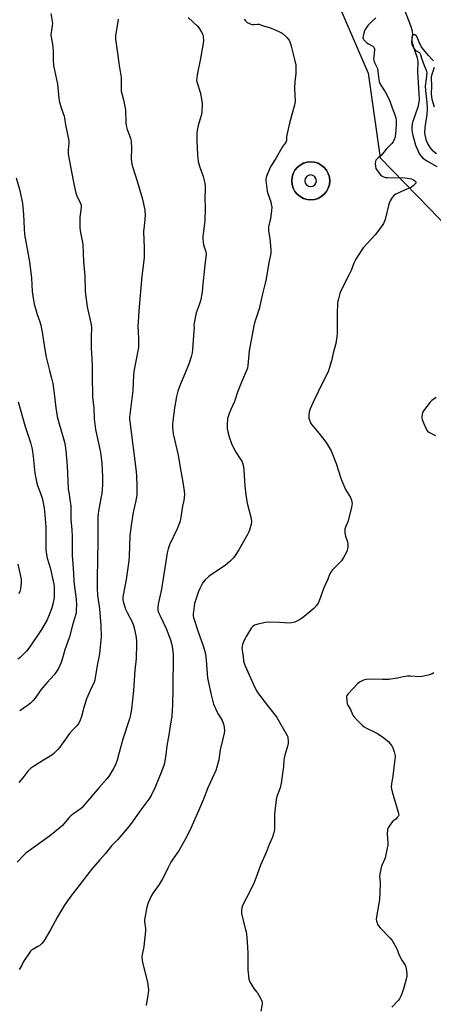
# Model space of a CAD drawing. Units: inches. Extents: x 1285766 to 1291767, y 557449 to 561449.
# Drawn here: x 1286711 to 1286946, y 558320 to 558880 of the extents above; entities that cross this region are included whole.
import ezdxf

# ---------------------------------------------------------------- set-up
doc = ezdxf.new("R2010")
doc.units = ezdxf.units.IN
doc.header["$MEASUREMENT"] = 0
for name, color, linetype in [('CULTRL-Pad', 6, 'Continuous'), ('HYDRO-Single Line Stream', 4, 'Continuous'), ('NTRL-Pasture Land', 2, 'Continuous'), ('Undefined', 1, 'Continuous')]:
    doc.layers.add(name, color=color, linetype=linetype)

msp = doc.modelspace()

# ---------------------------------------------------------------- linework, layer by layer
at = {"layer": 'CULTRL-Pad'}
for points in [[(1286886.12, 558792.27, 0), (1286886.73, 558790.24, 0), (1286886.94, 558788.13, 0), (1286886.73, 558786.03, 0), (1286886.12, 558784, 0), (1286885.12, 558782.13, 0), (1286883.77, 558780.49, 0), (1286882.14, 558779.15, 0), (1286880.27, 558778.15, 0), (1286878.24, 558777.53, 0), (1286876.13, 558777.33, 0), (1286874.02, 558777.53, 0), (1286871.99, 558778.15, 0), (1286870.12, 558779.15, 0), (1286868.49, 558780.49, 0), (1286867.14, 558782.13, 0), (1286866.14, 558784, 0), (1286865.53, 558786.03, 0), (1286865.32, 558788.14, 0), (1286865.53, 558790.24, 0), (1286866.14, 558792.27, 0), (1286867.14, 558794.14, 0), (1286868.49, 558795.78, 0), (1286870.12, 558797.12, 0), (1286871.99, 558798.12, 0), (1286874.02, 558798.74, 0), (1286876.13, 558798.95, 0), (1286878.24, 558798.74, 0), (1286880.27, 558798.12, 0), (1286882.14, 558797.12, 0), (1286883.78, 558795.78, 0), (1286885.12, 558794.14, 0)], [(1286874.78, 558785.1, 0), (1286876.04, 558784.85, 0), (1286877.31, 558785.1, 0), (1286878.38, 558785.82, 0), (1286879.09, 558786.89, 0), (1286879.35, 558788.15, 0), (1286879.09, 558789.42, 0), (1286878.38, 558790.49, 0), (1286877.31, 558791.2, 0), (1286876.04, 558791.46, 0), (1286874.78, 558791.2, 0), (1286873.71, 558790.49, 0), (1286872.99, 558789.42, 0), (1286872.74, 558788.15, 0), (1286872.99, 558786.89, 0), (1286873.71, 558785.82, 0)]]:
    msp.add_polyline3d(points, close=True, dxfattribs=at)
at = {"layer": 'HYDRO-Single Line Stream'}
msp.add_lwpolyline([(1286929.1, 558885.63), (1286932.82, 558876.34), (1286933.61, 558873.39), (1286933.85, 558871.06), (1286933.4, 558867.22), (1286933.51, 558865.51), (1286934.37, 558863.78), (1286935.59, 558862.28), (1286937.78, 558861.02), (1286938.36, 558859.87), (1286938.94, 558857.78), (1286940.45, 558853.74), (1286941.58, 558850.97), (1286941.95, 558849.47), (1286941.73, 558846.01), (1286941.15, 558841.97), (1286941.26, 558839.47), (1286942.09, 558832.62), (1286942.13, 558829.18), (1286941.98, 558825.8), (1286940.8, 558818.38), (1286940.72, 558815.18), (1286941.5, 558811.65), (1286942.57, 558808.95), (1286943.81, 558807.04), (1286945, 558805.6), (1286947.43, 558803.64)], dxfattribs=at)
at = {"layer": 'NTRL-Pasture Land'}
msp.add_polyline3d([(1286893.1, 558885.66, 0), (1286908.69, 558849.31, 0), (1286915.49, 558801.27, 0), (1286943.59, 558772.49, 0), (1287022.07, 558690.38, 0), (1287075.44, 558632.73, 0), (1287143.93, 558569.97, 0), (1287196.16, 558523.64, 0), (1287252.33, 558485.98, 0), (1287313.47, 558448.51, 0), (1287413.87, 558386.59, 0), (1287136.26, 558319.04, 0)], dxfattribs=at)
msp.add_polyline3d([(1286874.02, 558777.53, 0), (1286876.13, 558777.33, 0), (1286878.24, 558777.53, 0), (1286880.27, 558778.15, 0), (1286882.14, 558779.15, 0), (1286883.77, 558780.49, 0), (1286885.12, 558782.13, 0), (1286886.12, 558784, 0), (1286886.73, 558786.03, 0), (1286886.94, 558788.13, 0), (1286886.73, 558790.24, 0), (1286886.12, 558792.27, 0), (1286885.12, 558794.14, 0), (1286883.78, 558795.78, 0), (1286882.14, 558797.12, 0), (1286880.27, 558798.12, 0), (1286878.24, 558798.74, 0), (1286876.13, 558798.95, 0), (1286874.02, 558798.74, 0), (1286871.99, 558798.12, 0), (1286870.12, 558797.12, 0), (1286868.49, 558795.78, 0), (1286867.14, 558794.14, 0), (1286866.14, 558792.27, 0), (1286865.53, 558790.24, 0), (1286865.32, 558788.14, 0), (1286865.53, 558786.03, 0), (1286866.14, 558784, 0), (1286867.14, 558782.13, 0), (1286868.49, 558780.49, 0), (1286870.12, 558779.15, 0), (1286871.99, 558778.15, 0)], close=True, dxfattribs=at)
at = {"layer": 'Undefined'}
for points, elevation in [([(1286766.9, 558879.95), (1286766.73, 558878.52), (1286765.4, 558870.67), (1286765.3, 558869.5), (1286765.35, 558868.61), (1286766.86, 558858.02), (1286767.22, 558854.86), (1286768.47, 558846.76), (1286768.56, 558845.03), (1286768.53, 558840.41), (1286768.65, 558839.01), (1286768.89, 558837.66), (1286769.85, 558834.08), (1286770.95, 558828.53), (1286771.26, 558820.96), (1286771.39, 558819.52), (1286771.89, 558817.37), (1286773.35, 558813.97), (1286773.95, 558812.12), (1286774.26, 558810.75), (1286774.5, 558806.58), (1286774.3, 558800.7), (1286774.37, 558799.01), (1286774.65, 558797.59), (1286775.15, 558795.62), (1286777.72, 558787.94), (1286780.66, 558777.62), (1286781.91, 558771.37), (1286782.07, 558770.23), (1286782.11, 558769.11), (1286782.02, 558766.02), (1286781.56, 558762.55), (1286781.32, 558759.38), (1286781.61, 558750.06), (1286781.57, 558744.4), (1286780.31, 558733.87), (1286778.5, 558714.27), (1286778.12, 558707.77), (1286778.09, 558705.71), (1286778.42, 558698.81), (1286778.48, 558694.97), (1286778.43, 558693.5), (1286778.1, 558691.49), (1286775.73, 558679.77), (1286775.56, 558677.73), (1286775.12, 558668.93), (1286773.32, 558653.78), (1286773.33, 558652.79), (1286773.48, 558651.36), (1286777.11, 558623.04), (1286777.27, 558620.25), (1286777.41, 558614.8), (1286777.43, 558609.76), (1286777.28, 558608.33), (1286776.79, 558605.52), (1286775.56, 558600.65), (1286775.16, 558598.71), (1286774.17, 558592.3), (1286773.54, 558586.57), (1286773.11, 558574.81), (1286772.96, 558572.18), (1286771.43, 558561.66), (1286769.7, 558552.68), (1286769.55, 558551.29), (1286769.58, 558550.17), (1286769.75, 558549.05), (1286771.01, 558544.83), (1286771.95, 558542.81), (1286774.77, 558537.56), (1286775.6, 558535.4), (1286776.18, 558533.46), (1286777.02, 558528.59), (1286777.29, 558526.58), (1286777.31, 558524.79), (1286777.11, 558516.71), (1286776.38, 558509.99), (1286775.48, 558498.44), (1286774.39, 558487.89), (1286773.87, 558484.75), (1286773.28, 558482.5), (1286769.46, 558470.89), (1286767.5, 558463.27), (1286766.24, 558458.97), (1286765.27, 558456.33), (1286764.23, 558454.13), (1286761.66, 558450), (1286760.43, 558448.26), (1286756.15, 558443.47), (1286747.13, 558432.97), (1286746.16, 558431.93), (1286745.3, 558431.17), (1286740.94, 558428), (1286740.09, 558427.3), (1286738.95, 558426.09), (1286735.23, 558421.81), (1286733.99, 558420.61), (1286727.92, 558415.68), (1286714.53, 558406.08), (1286713.09, 558404.74), (1286709.46, 558400.99)], 486), ([(1286728.63, 558883.27), (1286729.51, 558877.45), (1286729.46, 558876.35), (1286728.85, 558872.48), (1286728.74, 558871.07), (1286728.89, 558869.67), (1286729.59, 558865.75), (1286729.99, 558862.03), (1286730.05, 558860.32), (1286729.89, 558856.86), (1286730.12, 558853.64), (1286732.44, 558843.07), (1286733.25, 558835.05), (1286733.46, 558833.59), (1286734.5, 558829.53), (1286735.73, 558826.44), (1286736.21, 558824.87), (1286736.43, 558823.77), (1286736.9, 558820.02), (1286738.73, 558811.83), (1286738.85, 558810.69), (1286738.84, 558809.55), (1286738.46, 558805.66), (1286738.57, 558803.21), (1286741.28, 558788.3), (1286742.4, 558782.79), (1286742.84, 558781.08), (1286743.79, 558778.66), (1286745.56, 558775.43), (1286745.92, 558774.35), (1286745.9, 558772.94), (1286745.17, 558767.2), (1286745.02, 558761.56), (1286745.25, 558759.8), (1286746.66, 558753.08), (1286746.82, 558751.93), (1286747.11, 558742.03), (1286747.89, 558734.15), (1286748.2, 558725.45), (1286748.32, 558723.75), (1286749.35, 558716.6), (1286751.33, 558707.19), (1286751.64, 558705.14), (1286751.68, 558703.95), (1286751.55, 558699.79), (1286751.56, 558692.99), (1286751.91, 558687.03), (1286752.06, 558682.86), (1286752.04, 558675.48), (1286752.27, 558667.7), (1286752.38, 558665.32), (1286753.01, 558658.89), (1286753.25, 558652.92), (1286753.96, 558646.89), (1286756.31, 558636.33), (1286756.77, 558633.71), (1286757.54, 558627.77), (1286757.94, 558620.01), (1286757.94, 558615.3), (1286757.51, 558610.42), (1286757.25, 558608.69), (1286755.62, 558600.35), (1286755.46, 558598.96), (1286755.4, 558597.23), (1286755.39, 558583.84), (1286754.91, 558562.1), (1286754.85, 558556.42), (1286755.2, 558552.62), (1286756.26, 558544.87), (1286757.01, 558535.4), (1286757.14, 558529.04), (1286756.51, 558521.48), (1286756.21, 558519.27), (1286755.06, 558513.72), (1286753.89, 558505.83), (1286753.62, 558504.46), (1286753.19, 558503.27), (1286751.13, 558498.97), (1286748.92, 558493.82), (1286747.36, 558488.93), (1286745.98, 558483.77), (1286745.04, 558481.08), (1286744.44, 558479.8), (1286743.47, 558478.48), (1286740.77, 558475.73), (1286739.25, 558474.06), (1286733.85, 558466.31), (1286732.49, 558464.75), (1286730.31, 558462.72), (1286729.16, 558461.8), (1286724.54, 558458.85), (1286718.8, 558455.35), (1286717.18, 558454.17), (1286715.62, 558452.64), (1286712.71, 558448.86), (1286710.47, 558446.2)], 488), ([(1286806.65, 558880.89), (1286811.98, 558875.79), (1286813, 558874.53), (1286814.22, 558872.53), (1286814.84, 558871.22), (1286815.09, 558870.13), (1286815.31, 558867.88), (1286815.18, 558866.15), (1286813.47, 558856.74), (1286811.65, 558848.37), (1286811.42, 558846.46), (1286811.39, 558845.37), (1286811.55, 558844.31), (1286811.98, 558842.75), (1286813.09, 558839.67), (1286813.41, 558838.53), (1286814.35, 558833.61), (1286814.51, 558831.86), (1286814.25, 558826.9), (1286814.05, 558825.16), (1286812.33, 558819.54), (1286811.63, 558816.73), (1286811.54, 558815.27), (1286811.53, 558810.86), (1286811.93, 558802.9), (1286812.35, 558799.14), (1286813.08, 558796.44), (1286815.07, 558790.58), (1286815.95, 558786.86), (1286816.24, 558785.15), (1286816.27, 558783.23), (1286816.09, 558778.53), (1286816.26, 558772.41), (1286816.03, 558765.85), (1286815.87, 558763.79), (1286814.95, 558756.52), (1286814.87, 558754.89), (1286815.01, 558753.49), (1286815.32, 558751.8), (1286816.56, 558747.69), (1286816.71, 558746.92), (1286816.74, 558746.21), (1286815.96, 558740.43), (1286814.8, 558727.51), (1286814.44, 558724.91), (1286813.5, 558720), (1286812.79, 558717.73), (1286811.14, 558713.04), (1286809.93, 558707.21), (1286809.86, 558706.33), (1286809.92, 558704.35), (1286809.87, 558702.87), (1286809.13, 558692.02), (1286808.93, 558690.46), (1286808.29, 558688.1), (1286807.13, 558684.59), (1286804.66, 558678.51), (1286801.96, 558672.18), (1286800.71, 558668.68), (1286800, 558665.59), (1286798.86, 558659.09), (1286797.69, 558649.97), (1286797.67, 558647.97), (1286798.06, 558644.32), (1286800.97, 558632.22), (1286802.01, 558625.19), (1286803.64, 558616.82), (1286804.35, 558611.77), (1286804.48, 558610), (1286804.13, 558606.57), (1286803.43, 558603.34), (1286802.48, 558597.03), (1286801.98, 558594.81), (1286800.39, 558590.35), (1286795.95, 558581.22), (1286795.54, 558580.22), (1286795.18, 558578.96), (1286794.75, 558576.74), (1286791.44, 558556.19), (1286789.58, 558547.5), (1286789.28, 558545.76), (1286789.34, 558544.21), (1286789.71, 558542.93), (1286790.62, 558540.92), (1286794.11, 558533.84), (1286796.63, 558527.26), (1286797.17, 558525.31), (1286797.55, 558523.61), (1286797.94, 558520.69), (1286798.07, 558518.95), (1286798.08, 558513.15), (1286797.89, 558505.1), (1286797.86, 558499.46), (1286797.66, 558490.18), (1286797.57, 558487.52), (1286797.29, 558483.84), (1286797.01, 558481.82), (1286796.11, 558477.12), (1286795.58, 558473.42), (1286794.54, 558467.11), (1286793.84, 558462.19), (1286793.41, 558458.38), (1286792.89, 558456.43), (1286791.67, 558452.83), (1286787.87, 558443.56), (1286785.53, 558438.81), (1286784.24, 558436.82), (1286779.75, 558430.79), (1286775.11, 558424.22), (1286773.01, 558421.51), (1286766.56, 558413.64), (1286763.12, 558410.25), (1286759.59, 558405.92), (1286756.37, 558402.31), (1286752.37, 558397.59), (1286739.46, 558380.86), (1286736.47, 558376.52), (1286732.4, 558369.87), (1286728.38, 558362.52), (1286724.75, 558356.11), (1286723.62, 558354.77), (1286722.32, 558353.58), (1286721.36, 558352.98), (1286718.36, 558351.34), (1286717.7, 558350.88), (1286717.15, 558350.36), (1286716.27, 558349.22), (1286713.51, 558345.12), (1286712.95, 558344.13), (1286711.98, 558342.11), (1286710.67, 558339.92)], 484), ([(1286838.41, 558879.93), (1286839.06, 558879.01), (1286840.11, 558878.15), (1286841.32, 558877.49), (1286842.13, 558877.22), (1286843.23, 558877.01), (1286844.06, 558877.01), (1286845.89, 558877.19), (1286846.78, 558877.09), (1286849.13, 558876.27), (1286852.76, 558875.22), (1286856.29, 558873.78), (1286858.41, 558872.81), (1286859.96, 558872.01), (1286860.91, 558871.35), (1286862.56, 558869.63), (1286863.86, 558868.01), (1286864.33, 558867.03), (1286864.79, 558865.47), (1286866.96, 558857.15), (1286867.68, 558853.82), (1286867.73, 558852.37), (1286867.62, 558848.86), (1286867.18, 558844.48), (1286866.98, 558840.6), (1286867.24, 558833.29), (1286867.16, 558832.18), (1286866.95, 558831.04), (1286864.36, 558821.61), (1286862.83, 558815.06), (1286862.44, 558813.06), (1286862.29, 558811.12), (1286862.1, 558810.41), (1286861.6, 558809.51), (1286859.92, 558807.22), (1286856.35, 558800.85), (1286853.49, 558796.37), (1286851.37, 558791.74), (1286850.76, 558790.08), (1286850.66, 558789.23), (1286850.68, 558788.37), (1286851.32, 558782.29), (1286851.73, 558780.88), (1286853.48, 558776.27), (1286853.77, 558774.83), (1286853.97, 558773.08), (1286853.87, 558771.31), (1286853.25, 558766.59), (1286852.98, 558765.15), (1286852.24, 558762.04), (1286852.11, 558760.88), (1286852.19, 558759.71), (1286852.95, 558755.33), (1286853.19, 558753.28), (1286853.57, 558748.88), (1286853.46, 558746.99), (1286852.11, 558740.64), (1286850.79, 558732.36), (1286850.33, 558730.03), (1286848.68, 558723.93), (1286846.78, 558715.45), (1286844.2, 558707.48), (1286843.77, 558705.79), (1286841.28, 558691.57), (1286840.4, 558683.11), (1286840.17, 558681.65), (1286839.68, 558680.27), (1286836.84, 558673.8), (1286834.66, 558667.99), (1286832.86, 558662.71), (1286830.7, 558658.14), (1286829.79, 558655.95), (1286829.2, 558654.27), (1286828.99, 558653.11), (1286828.74, 558649.23), (1286828.73, 558647.45), (1286829.03, 558645.43), (1286829.8, 558642.59), (1286831.16, 558638.82), (1286832.82, 558635.21), (1286833.55, 558633.99), (1286836.16, 558630.24), (1286836.97, 558628.89), (1286837.39, 558627.83), (1286837.91, 558625.81), (1286838.2, 558623.74), (1286838.77, 558614.77), (1286839.24, 558609.67), (1286840.12, 558604.99), (1286842.32, 558596.31), (1286842.47, 558594.42), (1286842.33, 558593.05), (1286841.38, 558589.66), (1286840.97, 558588.65), (1286840.21, 558587.14), (1286835.31, 558578.51), (1286833.25, 558575.26), (1286832.23, 558573.83), (1286830.23, 558571.74), (1286827.78, 558569.78), (1286824.15, 558567.22), (1286819.21, 558564), (1286818.05, 558563.15), (1286816.15, 558561.47), (1286815.12, 558560.16), (1286814.28, 558558.72), (1286813.4, 558556.89), (1286812.46, 558554.78), (1286811.86, 558553.11), (1286810.26, 558548.01), (1286809.57, 558543.44), (1286809.48, 558542.29), (1286809.51, 558541.21), (1286809.67, 558539.87), (1286809.94, 558538.78), (1286812.04, 558532.4), (1286815.35, 558523.42), (1286816.37, 558519.44), (1286816.65, 558517.69), (1286817.05, 558513.53), (1286817.29, 558508.05), (1286817.53, 558505.77), (1286819.36, 558496.87), (1286820.3, 558492.97), (1286821.01, 558490.79), (1286823.02, 558486.21), (1286823.71, 558484.94), (1286825.81, 558481.53), (1286826.32, 558480.51), (1286826.65, 558479.4), (1286826.95, 558477.67), (1286827.18, 558475.64), (1286827.03, 558474.19), (1286826.32, 558471.03), (1286824.74, 558464.72), (1286823.96, 558459.18), (1286822.92, 558454.97), (1286822.22, 558453.1), (1286817.7, 558443.23), (1286815.21, 558436.86), (1286812.46, 558430.17), (1286807.46, 558419.05), (1286805.14, 558414.3), (1286801.53, 558407.76), (1286797.52, 558402.16), (1286796.71, 558400.92), (1286794.99, 558397.61), (1286792.94, 558393.26), (1286792, 558391.51), (1286790.1, 558388.31), (1286786.8, 558383.48), (1286785.87, 558382), (1286783.89, 558377.85), (1286783.25, 558376.25), (1286782.88, 558374.55), (1286781.88, 558368.21), (1286781.87, 558367.05), (1286782.29, 558363.34), (1286782.28, 558361.91), (1286781.36, 558353.05), (1286781.18, 558351.9), (1286780.45, 558348.57), (1286780.34, 558347.16), (1286780.5, 558345.13), (1286780.77, 558343.12), (1286783.47, 558332.77), (1286783.92, 558330), (1286784.02, 558328.32), (1286783.82, 558326.57), (1286782.71, 558319.59)], 482), ([(1286913.08, 558880.76), (1286910.6, 558878.53), (1286908.6, 558876.33), (1286907.35, 558874.67), (1286906.66, 558873.39), (1286906.23, 558872.04), (1286905.83, 558870.39), (1286905.73, 558869.6), (1286905.79, 558869.1), (1286906, 558868.64), (1286906.32, 558868.2), (1286907.95, 558866.6), (1286908.88, 558865.95), (1286911.36, 558864.59), (1286911.94, 558864.08), (1286912.15, 558863.69), (1286912.26, 558863.22), (1286912.28, 558862.69), (1286911.86, 558858.68), (1286911.82, 558857.53), (1286911.89, 558856.68), (1286912.33, 558855.38), (1286913.54, 558853.08), (1286913.94, 558851.99), (1286914.26, 558850.24), (1286914.79, 558845.79), (1286915.02, 558844.63), (1286915.43, 558843.52), (1286916.2, 558841.92), (1286918.32, 558838.69), (1286920.82, 558833.96), (1286922.15, 558830.17), (1286924.12, 558825.05), (1286924.49, 558823.72), (1286924.66, 558822.6), (1286924.67, 558820.53), (1286924.46, 558816.72), (1286924.03, 558813.25), (1286923.85, 558812.41), (1286923.56, 558811.58), (1286922.91, 558810.28), (1286922.21, 558809.37), (1286919, 558806.03), (1286916.24, 558802.7), (1286915.61, 558802.13), (1286914.15, 558801.05), (1286913.59, 558800.47), (1286913.11, 558799.83), (1286912.81, 558799.11), (1286912.71, 558797.99), (1286912.8, 558796.25), (1286913.04, 558795.15), (1286913.81, 558793.91), (1286915.74, 558791.61), (1286916.61, 558790.83), (1286917.57, 558790.37), (1286918.61, 558790.08), (1286919.76, 558789.95), (1286929.66, 558789.76), (1286931.92, 558789.52), (1286933.32, 558789.18), (1286934.54, 558788.68), (1286935.39, 558788.03), (1286935.69, 558787.64), (1286935.81, 558787.24), (1286935.69, 558786.84), (1286935.22, 558786.24), (1286934.18, 558785.26), (1286933.26, 558784.56), (1286932.52, 558784.16), (1286929.33, 558782.86), (1286924.47, 558780.58), (1286923.49, 558779.95), (1286922.43, 558778.66), (1286921.19, 558776.76), (1286920.57, 558775.5), (1286920.19, 558774.08), (1286918.62, 558766.85), (1286918.15, 558765.54), (1286917.34, 558763.79), (1286916.2, 558762.09), (1286912.65, 558757.42), (1286905.91, 558749.97), (1286902.61, 558745.16), (1286901.74, 558743.64), (1286900.58, 558741.3), (1286899.01, 558737.13), (1286897.83, 558734.5), (1286893.2, 558725.53), (1286892.69, 558724.17), (1286891.88, 558721.09), (1286891.57, 558719.67), (1286891.4, 558718.29), (1286891.22, 558712.86), (1286891.15, 558701.5), (1286891.03, 558699.74), (1286890.35, 558695.75), (1286888.82, 558690.22), (1286887.97, 558685.79), (1286886.64, 558681.58), (1286885.94, 558679.64), (1286883.15, 558674.16), (1286877.45, 558662.32), (1286875.85, 558658.52), (1286875.33, 558656.85), (1286875.08, 558654.65), (1286875.11, 558653.28), (1286875.39, 558652.19), (1286876.03, 558650.62), (1286876.81, 558649.42), (1286880.02, 558645.65), (1286884.31, 558640.16), (1286885.44, 558638.45), (1286887.69, 558634.67), (1286888.55, 558632.77), (1286890.64, 558627.47), (1286893.17, 558619.25), (1286893.75, 558617.58), (1286895.94, 558612.82), (1286898.61, 558608.27), (1286899.3, 558606.63), (1286899.47, 558605.8), (1286899.56, 558604.68), (1286899.54, 558603.84), (1286899.34, 558602.69), (1286897.33, 558595.02), (1286896.95, 558593.91), (1286895.79, 558591.26), (1286895.55, 558590.44), (1286895.48, 558589.89), (1286895.54, 558587.92), (1286895.77, 558586.25), (1286897.01, 558583), (1286897.27, 558581.9), (1286897.19, 558579.92), (1286897.07, 558579.08), (1286896.84, 558578.26), (1286896.36, 558577.21), (1286894.71, 558574.12), (1286893.52, 558572.13), (1286892.53, 558571.02), (1286888.49, 558567.03), (1286887.91, 558566.36), (1286887.46, 558565.67), (1286886.84, 558564.44), (1286885.76, 558561.71), (1286883.48, 558556.91), (1286880.97, 558549.5), (1286880.44, 558548.16), (1286879.48, 558546.75), (1286877.91, 558545.04), (1286871.27, 558539.59), (1286870.26, 558538.98), (1286868.67, 558538.17), (1286867.06, 558537.41), (1286866.24, 558537.11), (1286865.14, 558536.91), (1286864.01, 558536.84), (1286858.46, 558537.17), (1286851.93, 558537.31), (1286850.48, 558537.11), (1286846.18, 558536.21), (1286845.05, 558535.91), (1286844.26, 558535.58), (1286843.08, 558534.75), (1286842.31, 558533.9), (1286839.41, 558529.17), (1286838.85, 558528.15), (1286838.39, 558527.09), (1286837.5, 558524.65), (1286837.2, 558523.55), (1286837.11, 558522.67), (1286837.15, 558521.51), (1286837.75, 558517.93), (1286838.07, 558515.25), (1286838.35, 558514.01), (1286838.93, 558512.45), (1286843.39, 558502.27), (1286845.43, 558498.42), (1286846.49, 558496.69), (1286852.21, 558489.26), (1286855.95, 558484.58), (1286856.96, 558483.14), (1286862.75, 558473.01), (1286863.09, 558472.2), (1286863.22, 558471.66), (1286863.42, 558469.72), (1286863.42, 558468.6), (1286863.23, 558467.53), (1286861.49, 558461.86), (1286861.05, 558459.98), (1286860.92, 558458.94), (1286860.75, 558455.41), (1286859.83, 558450.01), (1286859.58, 558447.28), (1286859.32, 558445.84), (1286858.71, 558443.27), (1286856.94, 558438.3), (1286856.55, 558436.67), (1286855.63, 558428.16), (1286855.63, 558419.73), (1286855.46, 558418.62), (1286855.05, 558416.99), (1286854.42, 558415.12), (1286852.58, 558410.99), (1286850.92, 558406.46), (1286847.56, 558399.29), (1286845.46, 558393.34), (1286843.99, 558389.45), (1286841.92, 558385.13), (1286837.48, 558376.34), (1286837.12, 558375.23), (1286836.83, 558373.54), (1286836.78, 558372.41), (1286836.89, 558371.57), (1286839.13, 558362.8), (1286839.46, 558361.35), (1286839.62, 558360.18), (1286840.23, 558352.85), (1286840.41, 558349.17), (1286840.41, 558339.75), (1286841.06, 558334.41), (1286841.38, 558333.29), (1286842.07, 558331.98), (1286843.83, 558329.23), (1286845.42, 558327.36), (1286845.93, 558326.66), (1286847.85, 558323.29), (1286848.47, 558321.97), (1286848.64, 558321.16), (1286848.58, 558320.32), (1286847.73, 558316.35)], 480), ([(1286945.82, 558856.27), (1286945.31, 558856.95), (1286943.01, 558859.3), (1286940.02, 558862.86), (1286938.97, 558864.23), (1286938.31, 558865.53), (1286936.81, 558869.28), (1286936.28, 558870.22), (1286935.91, 558870.61), (1286935.2, 558871.02), (1286934.49, 558871.18), (1286934.1, 558871.04), (1286933.66, 558870.49), (1286933.43, 558869.72), (1286933.42, 558868.55), (1286933.56, 558867.36), (1286934.44, 558864.07), (1286936.49, 558857.98), (1286936.75, 558856.85), (1286936.89, 558855.71), (1286936.96, 558854.29), (1286936.8, 558851.52), (1286936.81, 558850.07), (1286937.4, 558837.5), (1286937.61, 558834.58), (1286937.48, 558832.87), (1286936.95, 558830.04), (1286934.22, 558822.44), (1286933.78, 558820.44), (1286933.48, 558818.42), (1286933.51, 558816.99), (1286933.82, 558814.71), (1286934.88, 558811.17), (1286935.61, 558808.32), (1286937.02, 558805.05), (1286937.93, 558803.2), (1286938.6, 558802.27), (1286939.77, 558801.04), (1286940.66, 558800.36), (1286942.09, 558799.47), (1286947.66, 558796.28)], 478), ([(1286946.35, 558829.9), (1286945.03, 558834.26), (1286944.78, 558835.97), (1286944.66, 558837.41), (1286944.84, 558841.84), (1286944.62, 558846.93), (1286944.89, 558848.26), (1286946.33, 558852.78)], 478), ([(1286708.95, 558789.82), (1286711.09, 558782.68), (1286712.51, 558775.28), (1286713.14, 558769.07), (1286713.44, 558761.08), (1286713.72, 558757.65), (1286716.48, 558742.16), (1286717.63, 558732.75), (1286718.11, 558725.18), (1286718.41, 558722.81), (1286719.24, 558718.12), (1286719.88, 558715.59), (1286720.82, 558712.25), (1286722.45, 558707.97), (1286722.95, 558706.07), (1286723.96, 558700.94), (1286725.15, 558693.36), (1286726.09, 558687.95), (1286727.87, 558680.31), (1286729.05, 558675.91), (1286729.7, 558673.04), (1286730.51, 558667.33), (1286731.4, 558659.18), (1286732.23, 558654.29), (1286733.29, 558650.01), (1286735.29, 558643.52), (1286736.36, 558639.58), (1286736.8, 558637.59), (1286737.25, 558634.73), (1286738, 558626.04), (1286738.27, 558617.76), (1286738.58, 558612.99), (1286738.79, 558611.23), (1286739.71, 558605.75), (1286739.99, 558603.4), (1286740.06, 558600.87), (1286740.04, 558595.76), (1286740.55, 558589.83), (1286740.79, 558585.98), (1286740.74, 558578.33), (1286740.79, 558575.16), (1286741.54, 558565.24), (1286741.79, 558560.48), (1286742.97, 558550.39), (1286743.17, 558547.1), (1286743.12, 558544.7), (1286742.99, 558542.61), (1286742.72, 558541.25), (1286740.88, 558535.6), (1286739.25, 558529.09), (1286738.28, 558526.31), (1286736.51, 558521.68), (1286735.32, 558516.97), (1286734.55, 558514.47), (1286732.98, 558511.09), (1286731.96, 558509.32), (1286730.55, 558507.44), (1286726.5, 558502.99), (1286723.07, 558498.88), (1286722.18, 558497.7), (1286719.71, 558494.09), (1286718.57, 558492.75), (1286717.12, 558491.28), (1286716.03, 558490.35), (1286712.97, 558488.22), (1286710.99, 558486.97)], 490), ([(1286710.15, 558662.6), (1286714.02, 558648.58), (1286717.02, 558639.41), (1286717.65, 558637.26), (1286717.98, 558635.57), (1286718.57, 558631.48), (1286719.62, 558622.07), (1286720.12, 558619.21), (1286720.71, 558616.4), (1286721.08, 558615.01), (1286723.05, 558610.03), (1286723.73, 558607.89), (1286724.11, 558606.19), (1286724.83, 558602.12), (1286725.28, 558598.4), (1286725.73, 558591.56), (1286725.82, 558584.33), (1286725.75, 558579.98), (1286725.86, 558578.01), (1286726.53, 558573.68), (1286728.39, 558567.65), (1286729.59, 558562.34), (1286730.26, 558558.95), (1286730.47, 558557.54), (1286730.55, 558556.38), (1286730.63, 558552.89), (1286730.58, 558551.44), (1286730.06, 558548.26), (1286729.27, 558545.52), (1286728.46, 558543.35), (1286726.5, 558538.77), (1286723.38, 558533.22), (1286716.79, 558523.37), (1286714.83, 558520.83), (1286711.25, 558517.33), (1286709.84, 558516.27)], 492), ([(1286947.33, 558664.99), (1286944.84, 558663.35), (1286943.85, 558662.41), (1286940.16, 558657.47), (1286939.6, 558656.46), (1286939.37, 558655.63), (1286939.17, 558653.88), (1286939.18, 558653.3), (1286939.31, 558652.5), (1286940.05, 558650.57), (1286941.36, 558647.59), (1286941.91, 558646.56), (1286942.44, 558645.89), (1286943.09, 558645.35), (1286946.84, 558643.37)], 478), ([(1286710, 558570.32), (1286711.75, 558561.79), (1286711.89, 558560.63), (1286711.88, 558559.75), (1286711.47, 558556.21), (1286711.14, 558554.79), (1286710.57, 558553.48)], 494), ([(1286945.96, 558508.5), (1286944.96, 558507.95), (1286943.56, 558507.5), (1286940.4, 558506.68), (1286939.24, 558506.44), (1286938.08, 558506.38), (1286932.49, 558506.7), (1286931.08, 558506.7), (1286929.7, 558506.51), (1286925.14, 558505.48), (1286920.44, 558504.75), (1286916.89, 558504.69), (1286910.67, 558505), (1286907.74, 558504.77), (1286906.88, 558504.6), (1286906.08, 558504.34), (1286903.79, 558503.25), (1286902.67, 558502.38), (1286897.34, 558496.56), (1286896.7, 558495.64), (1286896.48, 558494.84), (1286896.53, 558492.79), (1286896.84, 558491.04), (1286897.19, 558490.26), (1286898.61, 558487.74), (1286899.98, 558484.54), (1286900.53, 558483.68), (1286901.07, 558483.08), (1286902.91, 558481.36), (1286905.27, 558478.91), (1286906.49, 558477.89), (1286907.69, 558477.17), (1286912.53, 558474.83), (1286914.09, 558474), (1286917.67, 558471.7), (1286919.78, 558470), (1286920.36, 558469.41), (1286921.08, 558468.48), (1286922.07, 558467), (1286922.64, 558465.97), (1286923.42, 558463.75), (1286923.99, 558461.48), (1286924.03, 558460.61), (1286923.93, 558459.43), (1286922.67, 558449.97), (1286921.96, 558445.42), (1286921.86, 558443.65), (1286922.01, 558442.56), (1286922.36, 558440.93), (1286925.77, 558429.32), (1286925.97, 558428.48), (1286926.04, 558427.67), (1286925.79, 558426.93), (1286925.26, 558426.27), (1286924.4, 558425.45), (1286922.81, 558424.22), (1286922.04, 558423.36), (1286920.13, 558420.41), (1286919.76, 558419.63), (1286919.62, 558419.1), (1286919.56, 558417.14), (1286919.94, 558411.87), (1286919.91, 558410.7), (1286919.58, 558408.97), (1286918.28, 558403.52), (1286917.91, 558402.43), (1286916.33, 558398.77), (1286915.88, 558397.05), (1286915.27, 558394.15), (1286915.18, 558392.7), (1286915.5, 558389.83), (1286915.55, 558388.66), (1286915.11, 558379.5), (1286914.83, 558377.46), (1286913.47, 558369.88), (1286913.35, 558368.43), (1286913.48, 558367.56), (1286913.79, 558366.42), (1286914.1, 558365.59), (1286914.52, 558364.83), (1286915.47, 558363.72), (1286921.27, 558357.8), (1286922.26, 558356.38), (1286924.62, 558352.43), (1286925.11, 558351.41), (1286925.95, 558349.07), (1286926.41, 558348.05), (1286927.87, 558345.33), (1286929.65, 558342.37), (1286930.13, 558341.35), (1286930.34, 558340.52), (1286930.53, 558339.08), (1286930.69, 558337.35), (1286930.7, 558336.2), (1286930.34, 558334.48), (1286928.82, 558329.09), (1286927.88, 558326.13), (1286927.31, 558324.83), (1286926.47, 558323.33), (1286925.81, 558322.39), (1286922.22, 558318.56)], 478)]:
    msp.add_lwpolyline(points, dxfattribs=dict(at, elevation=elevation))

doc.saveas('drawing.dxf')
